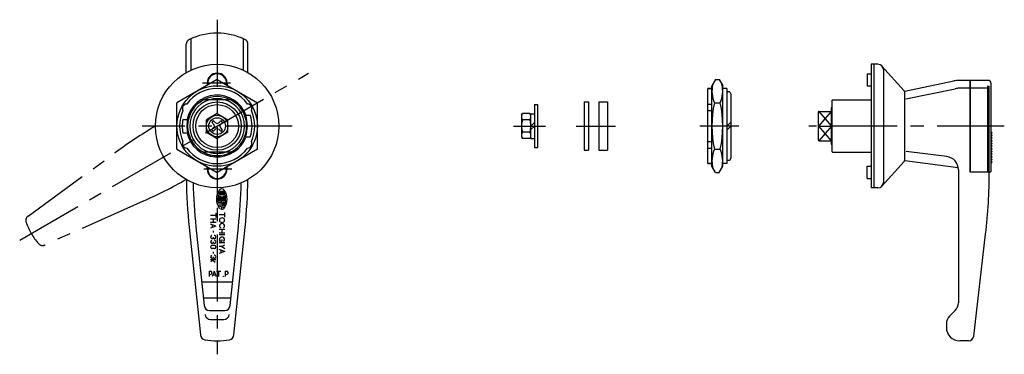
# Model space of a CAD drawing. Extents: x 10 to 755, y 10 to 403.
# Drawn here: x 388 to 755, y 178 to 303 of the extents above; entities that cross this region are included whole.
import ezdxf

# ---------------------------------------------------------------- set-up
doc = ezdxf.new("R2010")
doc.units = 0
doc.header["$LTSCALE"] = 20
doc.header["$MEASUREMENT"] = 0
doc.linetypes.add('CENTER', pattern=[2, 1.25, -0.25, 0.25, -0.25])
doc.linetypes.add('PHANTOM', pattern=[2.5, 1.25, -0.25, 0.25, -0.25, 0.25, -0.25])
for name, color, linetype in [('1', 7, 'CONTINUOUS'), ('2', 4, 'CONTINUOUS'), ('4', 1, 'CENTER'), ('5', 6, 'PHANTOM')]:
    doc.layers.add(name, color=color, linetype=linetype)

msp = doc.modelspace()

# ---------------------------------------------------------------- linework, layer by layer
at = {"layer": '1', "linetype": 'Continuous'}
for p, q in [((705.242002, 286.484326), (705.242002, 240.484326)), ((707.742002, 286.484326), (705.242002, 286.484326)), ((706.242002, 286.484326), (706.242002, 240.484326)), ((703.742002, 282.984326), (705.242002, 282.984326)), ((703.742002, 282.984326), (703.742002, 278.484326)), ((709.223905, 285.827443), (717.562477, 276.627234)), ((709.742002, 284.484326), (709.742002, 242.484326)), ((461.374884, 280.804834), (446.374884, 272.14458)), ((457.674884, 279.484326), (457.674884, 278.668638)), ((457.874884, 280.684326), (457.874884, 278.784108)), ((461.374884, 280.804834), (476.374884, 272.14458)), ((464.874884, 280.684326), (464.874884, 278.784108)), ((465.074884, 279.484326), (465.074884, 278.668638)), ((647.185844, 280.804834), (645.846098, 278.484326)), ((647.185844, 280.804834), (648.506353, 280.804834)), ((648.506353, 280.804834), (649.846099, 278.484326)), ((717.742002, 276.484326), (735.970852, 280.274892)), ((742.042002, 280.484326), (738.006734, 280.484326)), ((742.042002, 280.484326), (742.042002, 246.484326)), ((742.142002, 280.484326), (742.142002, 246.784326)), ((748.842002, 280.484326), (742.142002, 280.484326)), ((749.842002, 279.484326), (749.842002, 246.484326)), ((644.346099, 249.484326), (644.346099, 277.484326)), ((645.846099, 277.484326), (644.346099, 277.484326)), ((644.346099, 277.484326), (645.846099, 277.484326)), ((645.846099, 248.484324), (645.846099, 278.484328)), ((649.846099, 248.484326), (649.846099, 278.484326)), ((651.346099, 277.484326), (649.846099, 277.484326)), ((651.346099, 277.484326), (651.346099, 249.484326)), ((652.846099, 275.484326), (652.846099, 251.484326)), ((703.742002, 278.484326), (705.242002, 278.484326)), ((717.692002, 276.291455), (717.692002, 250.677197)), ((717.742002, 250.484326), (717.742002, 276.484326)), ((718.18865, 273.579802), (736.568307, 277.401728)), ((742.042002, 277.549701), (738.006734, 277.549701)), ((742.142002, 278.884326), (742.042002, 278.884326)), ((742.142002, 278.52429), (742.042002, 278.52429)), ((742.142002, 278.117634), (742.042002, 278.117634)), ((742.142002, 276.351321), (742.042002, 276.351321)), ((748.544514, 277.549701), (742.142002, 277.549701)), ((748.544514, 278.414613), (748.544514, 246.484326)), ((749.051193, 278.414613), (749.051193, 246.484326)), ((446.374884, 254.824072), (446.374884, 272.14458)), ((466.467771, 273.234326), (456.281996, 273.234326)), ((476.374884, 254.824072), (476.374884, 272.14458)), ((598.234691, 272.484326), (598.234691, 254.484326)), ((598.234691, 272.484326), (599.834691, 272.484326)), ((599.834691, 272.484326), (599.834691, 254.484326)), ((603.673288, 272.484326), (603.673288, 254.484326)), ((603.673288, 272.484326), (606.873288, 272.484326)), ((606.873288, 272.484326), (606.873288, 254.484326)), ((644.346099, 271.681907), (645.846099, 271.681907)), ((646.735826, 272.14458), (648.95637, 272.14458)), ((690.542002, 272.984326), (690.792002, 273.234326)), ((690.542002, 272.984326), (690.542002, 253.984326)), ((690.792002, 273.234326), (705.242002, 273.234326)), ((717.692002, 274.834326), (717.742002, 274.834326)), ((461.374884, 268.103326), (457.374884, 265.793326)), ((461.374884, 268.103326), (465.374884, 265.793326)), ((574.845214, 267.484826), (575.202594, 268.103826)), ((577.987834, 268.103826), (575.202594, 268.103826)), ((578.345214, 267.484826), (577.987834, 268.103826)), ((578.345214, 258.884326), (578.345214, 268.084326)), ((578.345214, 268.084326), (579.645214, 268.084326)), ((579.645214, 271.484326), (579.645214, 255.484326)), ((579.645214, 271.484326), (580.845214, 271.484326)), ((580.845214, 271.484326), (580.845214, 255.484326)), ((644.346099, 269.214053), (645.846099, 269.214053)), ((685.442002, 268.646206), (685.442002, 258.322447)), ((685.742002, 268.946206), (690.442002, 268.946206)), ((690.442002, 256.684326), (690.442002, 270.284326)), ((448.617533, 265.984326), (450.354902, 265.984326)), ((457.374884, 261.174326), (457.374884, 265.793326)), ((459.407031, 264.858209), (460.164288, 264.074047)), ((460.001001, 265.452179), (460.785163, 264.694922)), ((461.374884, 264.480281), (460.785163, 264.694922)), ((461.374884, 264.480281), (461.964605, 264.694922)), ((462.748767, 265.452179), (461.964605, 264.694922)), ((463.342737, 264.858209), (462.58548, 264.074047)), ((465.374884, 261.174326), (465.374884, 265.793326)), ((471.943233, 267.484326), (473.744201, 267.484326)), ((574.845214, 267.484826), (574.845214, 259.484826)), ((577.987834, 265.793826), (575.202594, 265.793826)), ((578.345214, 263.484326), (579.645214, 264.784326)), ((652.846099, 264.984326), (651.346099, 263.484326)), ((448.617533, 260.984326), (450.354902, 260.984326)), ((457.374884, 261.174326), (461.374884, 258.865326)), ((459.407031, 262.110443), (460.164288, 262.894605)), ((460.001001, 261.516473), (460.785163, 262.27373)), ((460.378929, 263.484326), (460.164288, 264.074047)), ((460.378929, 263.484326), (460.164288, 262.894605)), ((461.374884, 262.488371), (460.785163, 262.27373)), ((461.374884, 262.488371), (461.964605, 262.27373)), ((465.374884, 261.175326), (461.374884, 258.865326)), ((462.748767, 261.516473), (461.964605, 262.27373)), ((462.37084, 263.484326), (462.58548, 264.074047)), ((462.37084, 263.484326), (462.58548, 262.894605)), ((463.342737, 262.110443), (462.58548, 262.894605)), ((577.987834, 261.174826), (575.202594, 261.174826)), ((578.345214, 262.184326), (579.645214, 263.484326)), ((652.846099, 263.484326), (651.346099, 261.984326)), ((685.742002, 263.484326), (690.442002, 263.484326)), ((749.842002, 261.484326), (750.342002, 260.984326)), ((750.342002, 260.984326), (749.842002, 260.484326)), ((471.943233, 259.484326), (473.744201, 259.484326)), ((574.845214, 259.484826), (575.202594, 258.865826)), ((577.987834, 258.865826), (575.202594, 258.865826)), ((578.345214, 259.484826), (577.987834, 258.865826)), ((578.345214, 258.884326), (579.645214, 258.884326)), ((644.346099, 257.754599), (645.846099, 257.754599)), ((685.742002, 258.022447), (690.442002, 258.022447)), ((749.842002, 260.484326), (750.342002, 259.984326)), ((750.342002, 259.984326), (749.842002, 259.484326)), ((749.842002, 259.484326), (750.342002, 258.984326)), ((750.342002, 258.984326), (749.842002, 258.484326)), ((749.842002, 258.484326), (750.342002, 257.984326)), ((750.342002, 257.984326), (749.842002, 257.484326)), ((749.842002, 257.484326), (750.342002, 256.984326)), ((750.342002, 256.984326), (749.842002, 256.484326)), ((446.374884, 254.824072), (461.374884, 246.163818)), ((466.467771, 253.734326), (456.281996, 253.734326)), ((476.374884, 254.824072), (461.374884, 246.163818)), ((579.645214, 255.484326), (580.845214, 255.484326)), ((598.234691, 254.484326), (599.834691, 254.484326)), ((603.673288, 254.484326), (606.873288, 254.484326)), ((644.346099, 255.286745), (645.846099, 255.286745)), ((646.735826, 254.824072), (648.95637, 254.824072)), ((690.792002, 253.734326), (690.542002, 253.984326)), ((690.792002, 253.734326), (705.242002, 253.734326)), ((717.742002, 254.484326), (717.692002, 254.484326)), ((733.371864, 252.136514), (718.196505, 254.063543)), ((749.842002, 256.484326), (750.342002, 255.984326)), ((750.342002, 255.984326), (749.842002, 255.484326)), ((749.842002, 255.484326), (750.342002, 254.984326)), ((750.342002, 254.984326), (749.842002, 254.484326)), ((749.842002, 254.484326), (750.342002, 253.984326)), ((750.342002, 253.984326), (749.842002, 253.484326)), ((749.842002, 253.484326), (750.342002, 252.984326)), ((709.223905, 241.141209), (717.562477, 250.341418)), ((737.681418, 247.952337), (717.742002, 250.484326)), ((750.342002, 252.984326), (749.842002, 252.484326)), ((749.842002, 252.484326), (750.342002, 251.984326)), ((750.342002, 251.984326), (749.842002, 251.484326)), ((749.842002, 251.484326), (750.342002, 250.984326)), ((750.342002, 250.984326), (749.842002, 250.484326)), ((749.842002, 250.484326), (750.342002, 249.984326)), ((750.342002, 249.984326), (749.842002, 249.484326)), ((457.674884, 247.484326), (457.674884, 248.300014)), ((457.874884, 246.284326), (457.874884, 248.184544)), ((464.874884, 246.284326), (464.874884, 248.184544)), ((465.074884, 247.484326), (465.074884, 248.300014)), ((645.846099, 249.484326), (644.346099, 249.484326)), ((644.346099, 249.484326), (645.846099, 249.484326)), ((647.185844, 246.163818), (645.846098, 248.484326)), ((647.185843, 246.163818), (648.506353, 246.163818)), ((648.506353, 246.163818), (649.846099, 248.484326)), ((651.346099, 249.484326), (649.846099, 249.484326)), ((703.742002, 248.484326), (705.242002, 248.484326)), ((703.742002, 243.984326), (703.742002, 248.484326)), ((737.742002, 247.176345), (737.742002, 197.64118)), ((742.042002, 246.484326), (749.842002, 246.484326)), ((703.742002, 243.984326), (705.242002, 243.984326)), ((462.290145, 238.726331), (463.929473, 238.726331)), ((464.329155, 239.170222), (462.412846, 239.170222)), ((707.742002, 240.484326), (705.242002, 240.484326)), ((464.660269, 236.504171), (461.559349, 236.504171)), ((464.660269, 236.059378), (461.559349, 236.059378)), ((464.623278, 236.948061), (461.59634, 236.948061)), ((464.572754, 235.615487), (461.646864, 235.615487)), ((461.728064, 237.392854), (462.57705, 237.392854)), ((461.855276, 235.170694), (463.11026, 235.170694)), ((464.264196, 237.837647), (461.955422, 237.837647)), ((464.206454, 238.281538), (462.014066, 238.281538)), ((463.11026, 236.504171), (463.11026, 236.948061)), ((463.11026, 235.170694), (463.11026, 235.392639)), ((463.64347, 237.392854), (464.491554, 237.392854)), ((463.64347, 235.170694), (464.364342, 235.170694)), ((464.570949, 234.726803), (461.788512, 234.726803)), ((463.11026, 234.060065), (462.04384, 234.060065)), ((462.278416, 233.611663), (464.151419, 233.109128)), ((463.11026, 232.470358), (463.11026, 233.388815)), ((464.361635, 234.28201), (463.332206, 234.28201)), ((463.332206, 233.837217), (464.281338, 233.837217)), ((460.945452, 230.204827), (458.945452, 230.204827)), ((460.960407, 228.831312), (458.960402, 228.831312)), ((459.945452, 228.831312), (459.945452, 227.578332)), ((460.945452, 230.988832), (460.945452, 229.413857)), ((464.145452, 230.420817), (462.145452, 230.420817)), ((464.145452, 231.232437), (464.145452, 229.602017)), ((450.960756, 225.671593), (455.14616, 185.670316)), ((453.447183, 225.931752), (456.515731, 196.604626)), ((460.943692, 226.204832), (458.947202, 226.980132)), ((460.947207, 226.204832), (458.947202, 225.464982)), ((460.960407, 227.578332), (458.960402, 227.578332)), ((459.550652, 226.740332), (459.550652, 225.686832)), ((459.945452, 224.518082), (459.945452, 223.891532)), ((464.232417, 224.913532), (462.130977, 224.913532)), ((463.181697, 224.913532), (463.181697, 223.616532)), ((466.234036, 196.604626), (469.302585, 225.931752)), ((467.603608, 185.670316), (471.789011, 225.671593)), ((459.945452, 222.158312), (459.945452, 221.865602)), ((459.945452, 220.30934), (459.945452, 220.01663)), ((464.232417, 223.616532), (462.130977, 223.616532)), ((464.232417, 222.913532), (462.130977, 222.913532)), ((462.782182, 220.572982), (462.145452, 220.572982)), ((463.080257, 221.275882), (463.080257, 220.572982)), ((743.448548, 185.252244), (747.890887, 223.276133)), ((460.333352, 219.048485), (459.557552, 219.048485)), ((460.333352, 217.863485), (459.557552, 217.863485)), ((459.945452, 216.650783), (459.945452, 216.024233)), ((464.232417, 219.993282), (462.130977, 219.993282)), ((463.072967, 218.594732), (462.130977, 218.594732)), ((464.185292, 216.728832), (462.138172, 215.971532)), ((464.181697, 216.728832), (462.138177, 217.522282)), ((462.739607, 217.283132), (462.739607, 216.192582)), ((463.072962, 218.594732), (464.248312, 217.916132)), ((463.076572, 218.594732), (464.247052, 219.268432)), ((460.945452, 213.622897), (458.945452, 213.622897)), ((459.944059, 213.623524), (459.035476, 212.873329)), ((459.822915, 213.526723), (460.683038, 212.740229)), ((459.945452, 214.73945), (459.945452, 214.44674)), ((458.347495, 209.484326), (458.817295, 209.484326)), ((458.347495, 209.484326), (458.347495, 207.484326)), ((460.30771, 209.482566), (459.53241, 207.486076)), ((460.30771, 209.486081), (461.04756, 207.486076)), ((461.130541, 209.484326), (462.705516, 209.484326)), ((461.914546, 209.484326), (461.914546, 207.484326)), ((464.424347, 209.484326), (464.424347, 207.484326)), ((464.424347, 209.484326), (464.894148, 209.484326)), ((459.77221, 208.089526), (460.82571, 208.089526)), ((455.586633, 205.484326), (467.163135, 205.484326)), ((456.214423, 199.484326), (466.535344, 199.484326)), ((458.504873, 194.812753), (464.244895, 194.812753)), ((734.413574, 192.655899), (736.570429, 194.812753)), ((458.853132, 191.484326), (463.896636, 191.484326)), ((733.242002, 189.827472), (733.242002, 188.484326)), ((741.462059, 183.484326), (738.242002, 183.484326))]:
    msp.add_line(p, q, dxfattribs=at)
for centre, radius in [((461.374884, 263.484326), 23), ((461.374884, 263.484326), 15), ((461.374884, 263.484326), 9), ((461.374884, 263.484326), 8), ((461.374884, 263.484326), 4), ((461.374884, 263.484326), 3.1), ((463.697411, 207.524326), 0.04)]:
    msp.add_circle(centre, radius, dxfattribs=at)
for centre, radius, start, end in [((707.742002, 284.484326), 2, 0, 90), ((461.374884, 279.484326), 3.7, 0, 180), ((461.374884, 279.484326), 3.5, 350.405932, 189.594068), ((461.374884, 263.484326), 16.1283, 102.533468, 103.262363), ((461.374884, 263.484326), 16.1283, 76.737637, 77.466532), ((656.827886, 276.474707), 10.981787, 166.759553, 203.222372), ((638.864312, 276.474707), 10.981787, 336.777628, 13.240431), ((738.006734, 270.484326), 10, 90, 101.746866), ((748.842002, 279.484326), 1, 0, 90), ((461.374884, 263.484326), 14, 35.841252, 144.158748), ((458.416844, 278.984326), 0.5, 189.594068, 198.745207), ((464.332924, 278.984326), 0.5, 341.254793, 350.405932), ((652.096099, 275.484326), 0.75, 0, 180), ((717.192002, 276.291455), 0.5, 0, 42.187464), ((738.006734, 270.484326), 7.065374, 90, 101.746866), ((450.116554, 269.984326), 1.7, 93.057137, 206.942863), ((461.374884, 263.484326), 11.5, 20.354406, 167.444142), ((461.374884, 263.484326), 11, 117.580199, 242.419801), ((461.374884, 263.484326), 10.188, 73.138409, 106.861591), ((461.374884, 263.484326), 11, 297.580199, 62.419801), ((472.633214, 269.984326), 1.7, 333.057137, 86.942863), ((688.438654, 263.484326), 42.592555, 168.268368, 191.731632), ((607.253543, 263.484326), 42.592555, 348.268368, 11.731632), ((461.374884, 263.484326), 14, 155.841252, 204.158748), ((461.374884, 263.484326), 14, 335.841252, 24.158748), ((685.742002, 268.646206), 0.3, 90, 180), ((690.642002, 270.284326), 0.2, 120, 180), ((461.374884, 263.484326), 13, 168.912511, 191.087489), ((461.374884, 263.484326), 11.3, 167.218188, 192.781812), ((461.374884, 263.484326), 2.4, 124.921342, 145.078658), ((461.374884, 263.484326), 2.4, 34.921342, 55.078658), ((461.374884, 263.484326), 11.3, 339.268915, 20.731085), ((461.374884, 263.484326), 13, 342.079787, 17.920213), ((576.890301, 266.948826), 2.045087, 154.386201, 214.386201), ((582.486259, 263.484326), 7.641045, 162.407253, 197.592747), ((576.300127, 266.948826), 2.045087, 325.613799, 25.613799), ((570.704169, 263.484326), 7.641045, 342.407253, 17.592747), ((461.374884, 263.484326), 11.5, 192.555858, 339.645594), ((461.374884, 263.484326), 2.4, 214.921342, 235.078658), ((461.374884, 263.484326), 2.4, 304.921342, 325.078658), ((576.890301, 260.020826), 2.045087, 145.613799, 205.613799), ((576.300127, 260.020826), 2.045087, 334.386201, 34.386201), ((450.116554, 256.984326), 1.7, 153.057137, 266.942863), ((472.633214, 256.984326), 1.7, 273.057137, 26.942863), ((685.742002, 258.322447), 0.3, 180, 270), ((461.374884, 263.484326), 14, 215.841252, 324.158748), ((461.374884, 263.484326), 10.188, 253.138409, 286.861591), ((656.827886, 250.493945), 10.981787, 156.777628, 193.240447), ((638.864312, 250.493945), 10.981787, 346.759569, 23.222372), ((690.642002, 256.684326), 0.2, 180, 240), ((652.096099, 251.484326), 0.75, 180, 0), ((717.192002, 250.677197), 0.5, 317.812536, 0), ((732.742002, 247.176345), 5, 0, 82.763078), ((461.374884, 263.484326), 16.1283, 256.737637, 257.466532), ((461.374884, 247.484326), 3.7, 180, 0), ((461.374884, 247.484326), 3.5, 170.405932, 9.594068), ((458.416844, 247.984326), 0.5, 161.254793, 170.405932), ((464.332924, 247.984326), 0.5, 9.594068, 18.745207), ((461.374884, 263.484326), 16.1283, 282.533468, 283.262363), ((742.442002, 246.784326), 0.3, 180, 270), ((549.242002, 246.484326), 200, 353.33633, 0), ((649.874884, 246.484326), 200, 180.839691, 185.973223), ((649.874884, 246.484326), 197.5, 181.214126, 185.973223), ((272.874884, 246.484326), 197.5, 354.026777, 358.785874), ((272.874884, 246.484326), 200, 354.026777, 359.160309), ((707.742002, 242.484326), 2, 270, 0), ((466.842732, 236.282225), 5.73293, 144.462, 215.538), ((466.842732, 236.282225), 5.288525, 153.986, 157.056), ((462.290145, 238.503484), 0.222261, 90, 153.986), ((463.11026, 238.948277), 1.145319, 90, 144.462), ((463.11026, 238.948277), 1.145319, 35.5377, 76.5374), ((463.929473, 238.503484), 0.222261, 26.0144, 90), ((459.376886, 236.282225), 5.73293, 324.462, 35.5377), ((459.376886, 236.282225), 5.288525, 22.944, 26.0144), ((461.646864, 235.570376), 0.044452, 90, 187.793), ((466.842732, 236.282225), 5.288525, 187.793, 190.104), ((461.855276, 235.392639), 0.222261, 190.104, 270), ((461.728064, 237.437063), 0.044452, 167.271, 270), ((466.842732, 236.282225), 5.288525, 164.794, 167.271), ((466.842732, 236.282225), 5.288525, 164.742, 164.794), ((461.955422, 237.6148), 0.222261, 90, 164.742), ((462.014066, 238.325747), 0.044452, 157.056, 270), ((464.206454, 238.325747), 0.044452, 270, 22.944), ((464.264196, 237.6148), 0.222261, 15.2575, 90), ((464.364342, 235.392639), 0.222261, 270, 349.896), ((459.376886, 236.282225), 5.288525, 13.2681, 15.2575), ((464.491554, 237.437063), 0.044452, 270, 12.7289), ((459.376886, 236.282225), 5.288525, 12.7289, 13.2681), ((464.572754, 235.570376), 0.044452, 352.207, 90), ((459.376886, 236.282225), 5.288525, 349.896, 352.207), ((463.11026, 233.615272), 1.145319, 215.538, 225.699), ((463.11026, 233.615272), 1.145319, 242.25, 324.462), ((463.332206, 234.060065), 0.222261, 90, 270), ((463.005952, 228.430457), 0.76574, 131.068, 228.932), ((463.204212, 228.202932), 1.06753, 48.932, 131.068), ((463.204212, 228.657987), 1.06753, 228.932, 311.0679), ((463.402472, 228.430457), 0.76574, 311.0679, 48.932), ((463.016552, 226.331832), 0.76574, 131.068, 199.193), ((462.777997, 226.248782), 0.513145, 199.193, 264.341), ((463.214812, 226.104282), 1.06753, 48.932, 131.068), ((463.651627, 226.248782), 0.513145, 275.65924, 340.8072), ((463.413072, 226.331832), 0.76574, 340.8072, 48.932), ((459.570827, 222.204832), 0.625375, 137.13, 222.87), ((459.570827, 220.35586), 0.625375, 137.13, 222.87), ((459.495452, 222.274802), 0.52253, 103.014, 137.13), ((459.495452, 222.134862), 0.52253, 222.87, 317.1304), ((459.495452, 220.42583), 0.52253, 103.014, 137.13), ((459.420075, 222.204832), 0.625375, 317.1304, 327.1503), ((460.470827, 222.204832), 0.625375, 212.85, 222.87), ((460.395452, 222.134862), 0.52253, 222.87, 317.1304), ((460.395452, 222.274802), 0.52253, 42.87, 108.208), ((460.395452, 220.42583), 0.52253, 42.87, 108.208), ((460.320077, 222.204832), 0.625375, 317.1304, 42.87), ((460.320077, 220.35586), 0.625375, 317.1304, 42.87), ((462.980247, 221.283382), 0.76574, 131.068, 186.591), ((462.934812, 221.278132), 0.72, 179.582, 281.6541), ((463.178512, 221.055882), 1.06753, 48.932, 131.068), ((463.615327, 221.200332), 0.513145, 275.65924, 340.8072), ((463.376772, 221.283382), 0.76574, 340.8072, 48.932), ((459.524792, 218.455985), 0.57924, 134.072, 225.927), ((459.495452, 220.28589), 0.52253, 222.87, 317.1304), ((459.557552, 218.489835), 0.62634, 225.927, 270), ((459.557552, 218.422135), 0.62634, 90, 134.072), ((459.420075, 220.35586), 0.625375, 317.1304, 327.1503), ((460.470827, 220.35586), 0.625375, 212.85, 222.87), ((460.395452, 220.28589), 0.52253, 222.87, 317.1304), ((460.333352, 218.422135), 0.62634, 45.928, 90), ((460.333352, 218.489835), 0.62634, 270, 314.0725), ((460.366112, 218.455985), 0.57924, 314.0725, 45.928), ((459.570827, 214.78597), 0.625375, 137.13, 222.87), ((459.495452, 214.85594), 0.52253, 103.014, 137.13), ((459.495452, 214.716), 0.52253, 222.87, 317.1304), ((459.420075, 214.78597), 0.625375, 317.1304, 327.1503), ((460.470827, 214.78597), 0.625375, 212.85, 222.87), ((460.395452, 214.716), 0.52253, 222.87, 317.1304), ((460.395452, 214.85594), 0.52253, 42.87, 108.208), ((460.320077, 214.78597), 0.625375, 317.1304, 42.87), ((458.817295, 208.844326), 0.64, 222.771866, 90), ((464.894148, 208.844326), 0.64, 222.771866, 90), ((458.504873, 196.812753), 2, 185.973223, 270), ((464.244895, 196.812753), 2, 270, 354.026777), ((733.742002, 197.64118), 4, 315, 0), ((458.853132, 193.484326), 2, 185.973223, 270), ((463.896636, 193.484326), 2, 270, 354.026777), ((737.242002, 189.827472), 4, 135, 180), ((738.242002, 188.484326), 5, 180, 270), ((457.135301, 185.878443), 2, 185.973223, 259.377946), ((461.374884, 208.484326), 25, 259.377946, 280.622054), ((465.614466, 185.878443), 2, 280.622054, 354.026777), ((741.462059, 185.484326), 2, 270, 353.33633)]:
    msp.add_arc(centre, radius, start, end, dxfattribs=at)
at = {"layer": '2', "linetype": 'Continuous'}
for p, q in [((685.742002, 263.484326), (690.442002, 268.946206)), ((685.742002, 268.946206), (690.442002, 263.484326)), ((690.442002, 263.484326), (685.742002, 258.022447)), ((690.442002, 258.022447), (685.742002, 263.484326))]:
    msp.add_line(p, q, dxfattribs=at)
for radius, start, end in [(10.188, 106.861591, 253.138409), (11, 62.419801, 117.580199), (10.188, 286.861591, 73.138409), (11, 242.419801, 297.580199)]:
    msp.add_arc((461.374884, 263.484326), radius, start, end, dxfattribs=at)
at = {"layer": '4', "linetype": 'CENTER'}
for p, q in [((461.374884, 303.084326), (461.374884, 178.484326)), ((387.762725, 220.984326), (495.491498, 283.181562)), ((466.374884, 279.484326), (455.91299, 279.484326)), ((489.374884, 263.484326), (433.374884, 263.484326)), ((571.845214, 263.484326), (583.845214, 263.484326)), ((595.234691, 263.484326), (609.873288, 263.484326)), ((655.846099, 263.484326), (641.346099, 263.484326)), ((754.842002, 263.484326), (681.916091, 263.484326)), ((466.870905, 247.484326), (456.374884, 247.484326))]:
    msp.add_line(p, q, dxfattribs=at)
at = {"layer": '5', "linetype": 'PHANTOM'}
for p, q in [((449.874884, 283.40291), (449.874884, 293.927461)), ((451.624884, 296.014613), (451.624884, 284.315493)), ((471.124884, 296.014613), (471.124884, 284.315493)), ((472.874884, 283.40291), (472.874884, 293.927461)), ((390.871613, 229.971554), (423.421033, 253.596859)), ((433.83516, 235.559061), (397.100337, 219.183088))]:
    msp.add_line(p, q, dxfattribs=at)
for centre, radius, start, end in [((461.374884, 274.084326), 24, 64.416998, 115.583002), ((451.874884, 293.927461), 2, 115.583002, 180), ((470.874884, 293.927461), 2, 0, 64.416998), ((540.902452, 91.738537), 200, 120.839691, 125.973223), ((352.402452, 418.230115), 200, 294.026777, 299.160309), ((392.046427, 228.352971), 2, 125.973223, 199.377946), ((413.743487, 235.984326), 25, 199.377946, 220.622054), ((396.28601, 221.009798), 2, 220.622054, 294.026777)]:
    msp.add_arc(centre, radius, start, end, dxfattribs=at)

doc.saveas('drawing.dxf')
